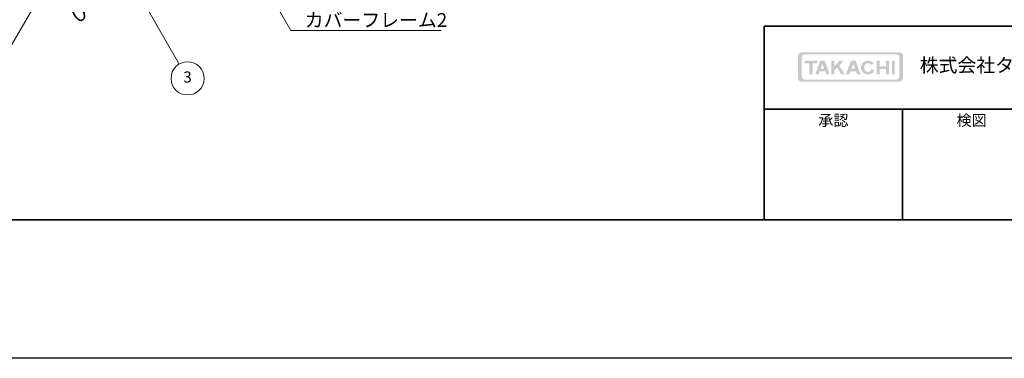
# Model space of a CAD drawing. Units: millimetres. Extents: x -50 to 7364, y -50 to 4857.
# Drawn here: x 151 to 507, y 3020 to 3142 of the extents above; entities that cross this region are included whole.
import ezdxf
from ezdxf.enums import TextEntityAlignment as Align

# ---------------------------------------------------------------- set-up
doc = ezdxf.new("R2010")
doc.units = ezdxf.units.MM
doc.header["$LTSCALE"] = 2
for name, color, linetype, lineweight in [('Border (ISO)', 7, 'Continuous', 35), ('Hatch (ISO)', 1, 'Continuous', 18), ('Symbol (ISO)', 7, 'Continuous', 18), ('Symbol (TK)', 100, 'Continuous', 18), ('Title (ISO)', 7, 'Continuous', 35), ('Visible (ISO)', 7, 'Continuous', 35)]:
    doc.layers.add(name, color=color, linetype=linetype, lineweight=lineweight)
doc.styles.add('Note Text (TK)', font='txt')
doc.styles.add('Note Text (TK2)', font='txt')
doc.dimstyles.new('Default - Method 1b (TK)$7', dxfattribs={"dimscale": 2, "dimtxt": 2.5, "dimasz": 2.5, "dimexe": 1, "dimexo": 1.499999999999999, "dimgap": 1, "dimtad": 1, "dimtoh": 1, "dimrnd": 1e-08, "dimdsep": 46, "dimtxsty": 'Note Text (TK)', "dimcen": 0.09, "dimdle": 5, "dimclrd": 100, "dimclre": 100, "dimclrt": 7, "dimadec": 1, "dimazin": 1, "dimtfac": 1, "dimtmove": 0, "dimatfit": 3, "dimfxl": 1, "dimtolj": 1, "dimlwd": -1, "dimlwe": -1, "dimarcsym": 0})

# ---------------------------------------------------------------- blocks, each defined once
blk = doc.blocks.new('図面枠 tk図枠')
at = {"layer": 'Border (ISO)'}
blk.add_line((14.50000000000001, 8.000000000000007), (405.4999999999999, 8.000000000000007), dxfattribs=at)
blk = doc.blocks.new('表題欄 tk表題欄')
at = {"layer": 'Hatch (ISO)'}
h = blk.add_hatch(color=256, dxfattribs=at)
edge = h.paths.add_edge_path(flags=0)
edge.add_arc((98.49187810533729, 235.659481084801), 0.5958259999999996, 269.9999999999915, 360)
edge.add_line((99.08770410533732, 235.659481084801), (99.08770410533728, 239.0711970848007))
edge.add_arc((98.49187810533729, 239.0711970848009), 0.5958259999999996, 0, 90.00000000000855)
edge.add_line((98.4918781053372, 239.6670230848009), (82.05361010533736, 239.6670230848008))
edge.add_arc((82.05361010533733, 239.0711970848008), 0.5958259999999996, 89.9999999999983, 180)
edge.add_line((81.45778410533734, 239.0711970848008), (81.45778410533713, 235.6594810848011))
edge.add_arc((82.05361010533711, 235.6594810848007), 0.5958259999999996, 180, 270.0000000000222)
edge.add_line((82.05361010533736, 235.0636550848007), (98.4918781053372, 235.0636550848009))
edge = h.paths.add_edge_path()
edge.add_line((80.75585210533734, 239.3160570848008), (80.75585210533734, 235.414621084801))
edge.add_arc((81.45778410533724, 235.4146210848009), 0.7019319999998935, 180, 270.0000000000072)
edge.add_line((81.45778410533734, 234.7126890848011), (99.08770410533731, 234.7126890848011))
edge.add_arc((99.08770410533731, 235.4146210848009), 0.7019319999998921, 270, 360)
edge.add_line((99.78963610533718, 235.414621084801), (99.78963610533728, 239.3160570848009))
edge.add_arc((99.0877041053374, 239.316057084801), 0.7019319999998921, 0, 90.00000000001015)
edge.add_line((99.08770410533727, 240.0179890848008), (81.45778410533734, 240.0179890848008))
edge.add_arc((81.45778410533734, 239.3160570848008), 0.7019319999999984, 90.00000000000146, 180)
for points in [[(81.98831410533735, 238.5080190848011), (81.98831410533735, 238.018299084801), (82.83716210533731, 238.018299084801), (82.83716210533731, 236.018609084801), (83.42482610533735, 236.018609084801), (83.42482610533735, 238.018299084801), (84.27367410533734, 238.018299084801), (84.27367410533734, 238.5080190848011)], [(88.60057971385685, 236.018609084801), (87.85996861799809, 237.2522855485187), (87.33442410533738, 236.6850786020424), (87.33442410533738, 236.018609084801), (86.81205610533735, 236.018609084801), (86.81205610533735, 238.5080190848011), (87.33442410533738, 238.5080190848011), (87.33442410533738, 237.4598137166482), (88.30563678669888, 238.5080190848011), (89.02346612707649, 238.5080190848011), (88.2357554429587, 237.6578627972141), (89.2198461053373, 236.018609084801)], [(95.00793061474837, 238.5080190848011), (95.00793061474837, 236.018609084801), (95.52621761474842, 236.018609084801), (95.52621761474842, 237.018454084801), (96.6852216147484, 237.018454084801), (96.6852216147484, 236.018609084801), (97.20350861474839, 236.018609084801), (97.20350861474839, 238.5080190848011), (96.6852216147484, 238.5080190848011), (96.6852216147484, 237.5081740848009), (95.52621761474842, 237.5081740848009), (95.52621761474842, 238.5080190848011)], [(97.75852461474844, 238.5080190848011), (97.75852461474844, 236.018609084801), (98.2808926147485, 236.018609084801), (98.2808926147485, 238.5080190848011)]]:
    blk.add_hatch(color=256, dxfattribs=at).paths.add_polyline_path(points)
h = blk.add_hatch(color=256, dxfattribs=at)
h.paths.add_polyline_path([(85.50670817746851, 237.071507084801), (84.86892803320622, 237.071507084801), (85.18781810533736, 237.9399130848009)], flags=0)
h.paths.add_polyline_path([(85.69553136435374, 236.557301084801), (84.68010484632094, 236.557301084801), (84.48229007910783, 236.018609084801), (83.86557410533733, 236.018609084801), (84.77971810533734, 238.5080190848011), (85.5959181053373, 238.5080190848011), (86.51006210533728, 236.018609084801), (85.8933461315668, 236.018609084801)])
h = blk.add_hatch(color=256, dxfattribs=at)
h.paths.add_polyline_path([(90.44357403320625, 237.071507084801), (91.08135417746848, 237.071507084801), (90.76246410533739, 237.9399130848009)], flags=0)
h.paths.add_polyline_path([(90.05693607910783, 236.018609084801), (90.25475084632097, 236.557301084801), (91.27017736435366, 236.557301084801), (91.46799213156682, 236.018609084801), (92.08470810533723, 236.018609084801), (91.17056410533733, 238.5080190848011), (90.35436410533732, 238.5080190848011), (89.44022010533736, 236.018609084801)])
h = blk.add_hatch(color=256, dxfattribs=at)
edge = h.paths.add_edge_path()
edge.add_arc((93.43960010533709, 237.2633140848011), 1.273272000000011, 38.55054079078439, 336.5820184016556)
edge.add_line((94.60799261474826, 236.7572700848011), (94.08905664575232, 236.9820271175443))
edge.add_ellipse((93.43960010533733, 237.2633140848011), major_axis=(0, -0.7998759999999119), ratio=0.8673469387756529, start_angle=128.5505407907963, end_angle=426.582018401653, ccw=False)
edge.add_line((94.01031636278756, 237.7181048319737), (94.43537358897211, 238.0568232248073))
at = {"layer": 'Title (ISO)'}
for p, q in [((74.6650848667923, 244.7154522744663), (255.6650848667923, 244.7154522744663)), ((74.6650848667923, 209.7154522744663), (74.6650848667923, 244.7154522744663)), ((74.6650848667923, 229.7154522744663), (230.6650848667923, 229.7154522744663)), ((99.66508486679231, 229.7154522744663), (99.66508486679231, 209.7154522744663)), ((255.6650848667923, 209.7154522744663), (74.66508486679228, 209.7154522744663))]:
    blk.add_line(p, q, dxfattribs=at)
at = {"layer": 'Title (ISO)', "color": 7, "insert": (102.7896361053372, 237.3602095573245), "char_height": 2.5, "attachment_point": 4, "line_spacing_factor": 1.5, "style": 'Note Text (TK)'}
blk.add_mtext('株式会社タカチ電機工業', dxfattribs=at)
at = {"layer": 'Title (ISO)', "color": 1, "char_height": 2.000000029802322, "attachment_point": 5, "line_spacing_factor": 1.5, "style": 'Note Text (TK)'}
for s, insert in [('\\fＭＳ Ｐゴシック|b0|i0;\\H2.0000;承認', (87.16508486679228, 227.7154522744663)), ('\\fＭＳ Ｐゴシック|b0|i0;\\H2.0000;検図', (112.1650848667923, 227.7154522744663))]:
    blk.add_mtext(s, dxfattribs=dict(at, insert=insert))
at = {"layer": 'Title (ISO)', "color": 7, "style": 'Note Text (TK)'}
for tag, p in [('<品名>_001', (157.4804257758832, 235.8163045471935)), ('<ページ_No.>_001', (237.9051416849741, 213.9654522744663)), ('<総ページ数>_001', (246.7559939577014, 213.9654522744663)), ('作成日_001', (170.5670735031559, 211.9441454562844))]:
    blk.add_attdef(tag, p, '', height=2.5, dxfattribs=at)
blk.add_attdef('<尺度>', text='', height=2.5, dxfattribs=at).set_placement((243.1650848667923, 224.2154522744663), align=Align.MIDDLE_CENTER)

msp = doc.modelspace()

# ---------------------------------------------------------------- linework, layer by layer
at = {"color": 6}
msp.add_lwpolyline([(-50.00000000000014, 3962.5), (4040, 3962.5), (4040, 3019.5), (-50.0000000000001, 3019.500000000001)], close=True, dxfattribs=at)
at = {"layer": 'Symbol (TK)', "color": 100}
msp.add_line((196.1537963967173, 3147.063742576994), (208.3909869806244, 3125.868306743773), dxfattribs=at)
at = {"layer": 'Symbol (TK)'}
msp.add_circle((211.390987025329, 3120.672154243638), 6.000000089406967, dxfattribs=at)
at = {"layer": 'Visible (ISO)'}
msp.add_line((173.468861678916, 3141.780243128372), (173.6456383742127, 3141.882305200989), dxfattribs=at)
msp.add_ellipse((171.968861678916, 3144.378319339726), major_axis=(-1.499999999999994, 2.598076211353318), ratio=0.5773502691896243, dxfattribs=at)

# ---------------------------------------------------------------- block references
at = {"xscale": 2, "yscale": 2, "zscale": 2}
for name, p in [('図面枠 tk図枠', (-28.99999999999991, 3053.5)), ('表題欄 tk表題欄', (270.6698302664155, 2650.069095451068))]:
    msp.add_blockref(name, p, dxfattribs=at)

# ---------------------------------------------------------------- texts
at = {"layer": 'Symbol (ISO)', "color": 7, "insert": (253.776376694788, 3144.262132505703), "char_height": 5, "width": 51.49122714996337, "attachment_point": 1, "line_spacing_factor": 1.5, "style": 'Note Text (TK)'}
msp.add_mtext('{\\fＭＳ Ｐゴシック|b0|i0;カバーフレーム2}', dxfattribs=at)
at = {"layer": 'Symbol (TK)', "color": 7, "insert": (211.390987025329, 3120.660458337351), "char_height": 4.000000059604644, "attachment_point": 5, "style": 'Note Text (TK2)'}
msp.add_mtext('3', dxfattribs=at)

# ---------------------------------------------------------------- leaders
at = {"layer": 'Symbol (ISO)', "color": 100, "annotation_type": 0, "has_hookline": 1}
for points, hookline_direction, text_width in [([(228.4126129597682, 3172.866539261404), (248.776376694788, 3138.034727179319), (253.776376694788, 3138.034727179319)], 0, 49.31818181818182), ([(167.3881191384164, 3166.712586755612), (147.7888027361967, 3132.958291643992), (142.7888027361968, 3132.958291643992)], 1, 16.56250000000001)]:
    msp.add_leader(points, dimstyle='Default - Method 1b (TK)$7', override={"dimscale": 0, "dimtxt": 5, "dimasz": 5, "dimgap": 0, "dimtad": 1}, dxfattribs=dict(at, hookline_direction=hookline_direction, text_width=text_width))

doc.saveas('drawing.dxf')
